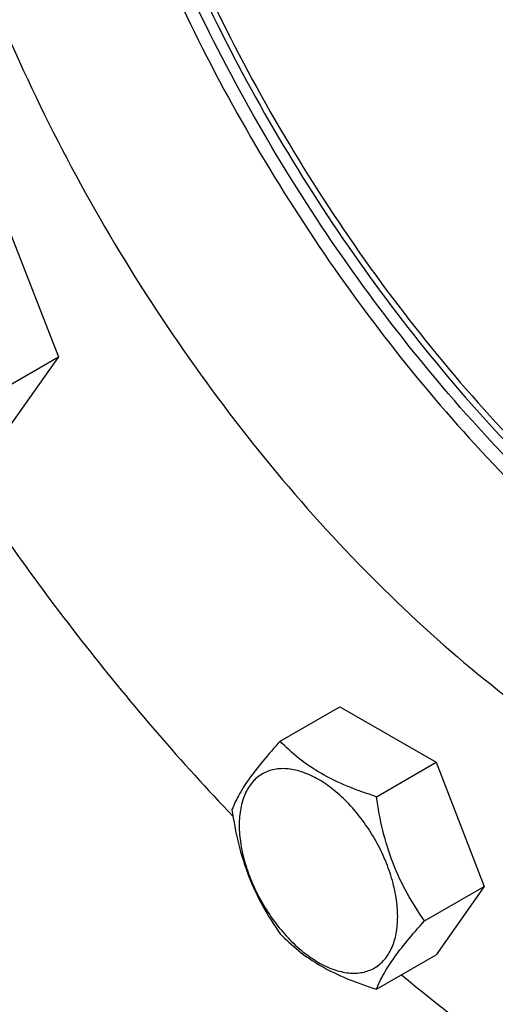
# Model space of a CAD drawing. Units: millimetres. Extents: x 0 to 8400, y -6 to 5940.
# Drawn here: x 6273 to 6345, y 2495 to 2646 of the extents above; entities that cross this region are included whole.
import ezdxf

# ---------------------------------------------------------------- set-up
doc = ezdxf.new("R2010")
doc.units = ezdxf.units.MM
doc.header["$LTSCALE"] = 462
doc.layers.get('0').update_dxf_attribs({"linetype": 'CONTINUOUS'})

msp = doc.modelspace()

# ---------------------------------------------------------------- linework, layer by layer
at = {"color": 7, "linetype": 'Continuous'}
for p, q in [((6271.225, 2613.165), (6278.573, 2594.226)), ((6269.471, 2588.971), (6278.573, 2594.226)), ((6278.573, 2594.226), (6271.225, 2583.771)), ((6312.408, 2535.557), (6321.511, 2540.812)), ((6321.511, 2540.812), (6336.208, 2532.327)), ((6327.105, 2527.071), (6336.208, 2532.327)), ((6336.208, 2532.327), (6343.556, 2513.387)), ((6334.454, 2508.132), (6343.556, 2513.387)), ((6343.556, 2513.387), (6336.208, 2502.933)), ((6327.105, 2497.677), (6336.208, 2502.933))]:
    msp.add_line(p, q, dxfattribs=at)
for points, knots in [([(6285.127, 2802.621), (6287.124, 2803.773), (6291.291, 2805.836), (6297.936, 2808.133), (6304.951, 2809.629), (6314.915, 2810.564), (6328.2, 2809.589), (6344.579, 2805.235), (6361.371, 2797.815), (6378.234, 2787.498), (6394.828, 2774.507), (6410.807, 2759.117), (6425.837, 2741.655), (6439.597, 2722.491), (6451.794, 2702.034), (6462.169, 2680.721), (6470.501, 2659.006), (6476.611, 2637.349), (6480.369, 2616.213), (6481.282, 2602.294), (6481.282, 2595.552)], [0, 0, 0, 0, 0.0213322, 0.0428929, 0.0648984, 0.0875433, 0.1353186, 0.1872196, 0.2436572, 0.304605, 0.3696926, 0.4382898, 0.5095762, 0.5826004, 0.6563318, 0.7297088, 0.8016853, 0.8712779, 0.9376164, 1, 1, 1, 1]), ([(6274.099, 2741.294), (6274.099, 2734.965), (6274.903, 2721.916), (6278.232, 2702.091), (6283.655, 2681.754), (6291.071, 2661.292), (6300.339, 2641.089), (6311.285, 2621.526), (6323.701, 2602.974), (6337.352, 2585.783), (6351.981, 2570.279), (6367.314, 2556.752), (6383.065, 2545.457), (6398.945, 2536.607), (6414.67, 2530.373), (6429.956, 2526.885), (6442.312, 2526.345), (6451.589, 2527.421), (6456.003, 2528.437), (6458.143, 2529.063)], [0, 0, 0, 0, 0.0610513, 0.1257841, 0.1936053, 0.263778, 0.3354651, 0.4077688, 0.4797676, 0.5505515, 0.6192587, 0.6851136, 0.747469, 0.8058548, 0.8600352, 0.9100768, 0.9564204, 0.9784915, 1, 1, 1, 1]), ([(6277.988, 2740.682), (6277.988, 2734.31), (6278.821, 2721.164), (6282.262, 2701.197), (6287.862, 2680.724), (6295.511, 2660.155), (6305.055, 2639.898), (6316.304, 2620.358), (6329.034, 2601.925), (6342.99, 2584.966), (6357.895, 2569.82), (6373.454, 2556.787), (6389.362, 2546.127), (6405.316, 2538.051), (6421.008, 2532.727), (6433.876, 2530.654), (6443.662, 2530.564), (6450.6, 2531.237), (6457.236, 2532.648), (6461.467, 2534.088), (6463.508, 2534.926)], [0, 0, 0, 0, 0.0616466, 0.1270959, 0.1957087, 0.2666903, 0.3391405, 0.412097, 0.4845769, 0.5556166, 0.6243134, 0.6898689, 0.7516382, 0.8091869, 0.8623595, 0.9113586, 0.9345041, 0.956886, 0.978658, 1, 1, 1, 1]), ([(6463.243, 2534.597), (6461.216, 2533.71), (6457.009, 2532.17), (6450.392, 2530.617), (6443.462, 2529.809), (6433.677, 2529.729), (6420.781, 2531.614), (6405.026, 2536.759), (6388.986, 2544.7), (6372.972, 2555.269), (6357.293, 2568.251), (6342.26, 2583.386), (6328.174, 2600.371), (6315.316, 2618.862), (6303.949, 2638.487), (6294.299, 2658.849), (6286.564, 2679.537), (6280.899, 2700.135), (6277.417, 2720.226), (6276.574, 2733.454), (6276.574, 2739.865)], [0, 0, 0, 0, 0.021324, 0.0430457, 0.0653514, 0.0884021, 0.1371808, 0.1901325, 0.2474929, 0.3091265, 0.3746086, 0.4432957, 0.5143851, 0.5869652, 0.660061, 0.7326758, 0.8038329, 0.872618, 0.9382237, 1, 1, 1, 1]), ([(6279.049, 2740.07), (6279.049, 2733.67), (6279.897, 2720.463), (6283.397, 2700.405), (6289.091, 2679.844), (6296.863, 2659.203), (6306.553, 2638.902), (6317.964, 2619.357), (6330.86, 2600.968), (6344.977, 2584.114), (6360.029, 2569.137), (6375.709, 2556.344), (6391.703, 2545.995), (6407.698, 2538.303), (6423.38, 2533.434), (6436.187, 2531.807), (6445.876, 2532.103), (6452.726, 2533.074), (6459.254, 2534.794), (6463.391, 2536.444), (6465.381, 2537.387)], [0, 0, 0, 0, 0.0619401, 0.1277431, 0.1967457, 0.2681242, 0.3409458, 0.4142156, 0.4869197, 0.5580681, 0.6267384, 0.6921226, 0.7535798, 0.8106983, 0.8633695, 0.9118729, 0.9348078, 0.9570233, 0.9786891, 1, 1, 1, 1]), ([(6251.471, 2728.23), (6251.471, 2721.489), (6252.385, 2707.569), (6256.143, 2686.434), (6262.253, 2664.777), (6270.584, 2643.062), (6280.959, 2621.748), (6293.157, 2601.292), (6306.917, 2582.128), (6321.946, 2564.665), (6337.926, 2549.276), (6354.52, 2536.285), (6371.383, 2525.968), (6388.175, 2518.547), (6404.554, 2514.194), (6417.839, 2513.218), (6427.802, 2514.154), (6434.818, 2515.65), (6441.462, 2517.947), (6445.63, 2520.009), (6447.626, 2521.162)], [0, 0, 0, 0, 0.0623836, 0.1287221, 0.1983147, 0.2702912, 0.3436682, 0.4173996, 0.4904238, 0.5617102, 0.6303074, 0.695395, 0.7563428, 0.8127804, 0.8646814, 0.9124567, 0.9351016, 0.9571071, 0.9786678, 1, 1, 1, 1]), ([(6262.356, 2578.65), (6268.725, 2568.808), (6282.179, 2549.917), (6297.324, 2532.346), (6305.216, 2524.073)], [0, 0, 0, 0, 0.5062789, 1, 1, 1, 1]), ([(6312.408, 2535.557), (6311.506, 2534.552), (6309.84, 2532.642), (6307.681, 2529.877), (6306.093, 2527.407), (6305.34, 2525.825), (6305.06, 2525.102)], [0, 0, 0, 0, 0.3154011, 0.592108, 0.8188793, 1, 1, 1, 1]), ([(6327.105, 2527.071), (6325.597, 2527.552), (6322.694, 2528.579), (6318.669, 2530.506), (6315.231, 2532.835), (6313.286, 2534.639), (6312.408, 2535.557)], [0, 0, 0, 0, 0.2768191, 0.5376908, 0.7779911, 1, 1, 1, 1]), ([(6330.344, 2508.768), (6330.344, 2509.723), (6330.169, 2511.712), (6329.471, 2514.713), (6328.353, 2517.752), (6326.857, 2520.716), (6325.038, 2523.494), (6322.965, 2525.982), (6320.715, 2528.087), (6318.369, 2529.732), (6316.01, 2530.854), (6313.715, 2531.408), (6311.562, 2531.353), (6309.644, 2530.658), (6308.084, 2529.345), (6306.959, 2527.507), (6306.292, 2525.244), (6306.161, 2523.596), (6306.161, 2522.729)], [0, 0, 0, 0, 0.0665867, 0.138433, 0.214058, 0.2916513, 0.3692445, 0.4448693, 0.5167151, 0.5833013, 0.6436803, 0.6976944, 0.746277, 0.7916498, 0.8370228, 0.8856058, 0.9396204, 1, 1, 1, 1]), ([(6334.454, 2508.132), (6333.501, 2509.487), (6331.693, 2512.32), (6329.515, 2516.935), (6327.989, 2521.904), (6327.357, 2525.337), (6327.105, 2527.071)], [0, 0, 0, 0, 0.2421791, 0.4903486, 0.7437791, 1, 1, 1, 1]), ([(6305.06, 2525.102), (6305.312, 2523.368), (6305.944, 2519.934), (6307.469, 2514.965), (6309.648, 2510.35), (6311.456, 2507.517), (6312.408, 2506.162)], [0, 0, 0, 0, 0.2562209, 0.5096514, 0.7578209, 1, 1, 1, 1]), ([(6306.161, 2522.729), (6306.161, 2521.774), (6306.336, 2519.785), (6307.034, 2516.784), (6308.152, 2513.745), (6309.648, 2510.781), (6311.467, 2508.003), (6313.54, 2505.515), (6315.79, 2503.41), (6318.136, 2501.765), (6320.495, 2500.643), (6322.79, 2500.089), (6324.944, 2500.144), (6326.861, 2500.839), (6328.421, 2502.152), (6329.546, 2503.99), (6330.213, 2506.253), (6330.344, 2507.901), (6330.344, 2508.768)], [0, 0, 0, 0, 0.0665867, 0.138433, 0.214058, 0.2916513, 0.3692445, 0.4448693, 0.5167151, 0.5833013, 0.6436803, 0.6976944, 0.746277, 0.7916498, 0.8370228, 0.8856058, 0.9396204, 1, 1, 1, 1]), ([(6327.105, 2497.677), (6327.386, 2498.4), (6328.138, 2499.982), (6329.726, 2502.452), (6331.885, 2505.217), (6333.552, 2507.127), (6334.454, 2508.132)], [0, 0, 0, 0, 0.1811207, 0.407892, 0.6845989, 1, 1, 1, 1]), ([(6312.408, 2506.162), (6313.286, 2505.245), (6315.231, 2503.441), (6318.669, 2501.112), (6322.694, 2499.185), (6325.597, 2498.158), (6327.105, 2497.677)], [0, 0, 0, 0, 0.2220089, 0.4623092, 0.7231809, 1, 1, 1, 1]), ([(6330.951, 2499.894), (6336.632, 2495.144), (6348.087, 2486.288), (6360.263, 2478.442), (6366.373, 2474.915)], [0, 0, 0, 0, 0.5121128, 1, 1, 1, 1])]:
    msp.add_open_spline(points, degree=3, knots=knots, dxfattribs=at)

doc.saveas('drawing.dxf')
